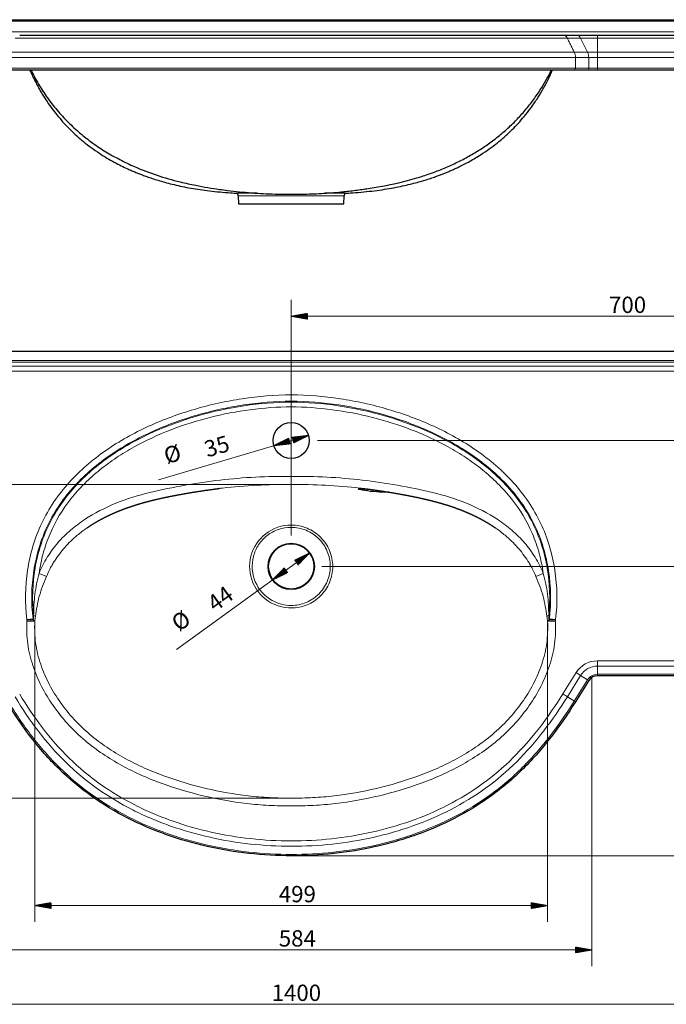
# Model space of a CAD drawing. Units: millimetres. Extents: x 148 to 2218, y 376 to 1405.
# Drawn here: x 585 to 1213, y 392 to 1349 of the extents above; entities that cross this region are included whole.
import ezdxf

# ---------------------------------------------------------------- set-up
doc = ezdxf.new("R2010")
doc.units = ezdxf.units.MM
doc.layers.add('1', color=7, linetype='Continuous', true_color=0xffffff)
doc.layers.add('256', color=7, linetype='Continuous', true_color=0xffffff)
doc.styles.add('Arial', font='Arial')

msp = doc.modelspace()

# ---------------------------------------------------------------- hatches: boundary and pattern name
at = {"layer": '256', "linetype": 'Continuous', "lineweight": 13}
h = msp.add_hatch(dxfattribs=at)
h.set_pattern_fill('ANSI31', color=9, scale=0.02, angle=-1e-12, style=0)
h.paths.add_polyline_path([(848.5, 1060.77), (864.37, 1063.57), (864.37, 1057.97)], flags=0)
h = msp.add_hatch(dxfattribs=at)
h.set_pattern_fill('ANSI31', color=9, scale=0.02, angle=-8e-13, style=0)
h.paths.add_polyline_path([(831.71, 935.11), (846.15, 942.28), (847.73, 936.91)], flags=0)
h = msp.add_hatch(dxfattribs=at)
h.set_pattern_fill('ANSI31', color=9, scale=0.02, angle=-9e-13, style=0)
h.paths.add_polyline_path([(865.28, 945.01), (850.85, 937.83), (849.26, 943.2)], flags=0)
h = msp.add_hatch(dxfattribs=at)
h.set_pattern_fill('ANSI31', color=9, scale=0.02, angle=-8e-13, style=0)
h.paths.add_polyline_path([(866.31, 830.66), (855.1, 819.08), (851.81, 823.62)], flags=0)
h = msp.add_hatch(dxfattribs=at)
h.set_pattern_fill('ANSI31', color=9, scale=0.02, angle=-8e-13, style=0)
h.paths.add_polyline_path([(830.68, 804.85), (841.9, 816.43), (845.18, 811.9)], flags=0)
h = msp.add_hatch(dxfattribs=at)
h.set_pattern_fill('ANSI31', color=9, scale=0.02, angle=-1e-12, style=0)
h.paths.add_polyline_path([(599.24, 488.2), (615.12, 490.99), (615.12, 485.4)], flags=0)
h = msp.add_hatch(dxfattribs=at)
h.set_pattern_fill('ANSI31', color=9, scale=0.02, angle=-1e-12, style=0)
h.paths.add_polyline_path([(1097.76, 488.2), (1081.88, 485.4), (1081.88, 490.99)], flags=0)
h = msp.add_hatch(dxfattribs=at)
h.set_pattern_fill('ANSI31', color=9, scale=0.02, angle=-1e-12, style=0)
h.paths.add_polyline_path([(1140.67, 445.14), (1124.8, 442.34), (1124.8, 447.94)], flags=0)

# ---------------------------------------------------------------- linework, layer by layer
at = {"layer": '1', "color": 252, "linetype": 'Continuous', "lineweight": 25}
for p, q in [((150.5, 1349.01), (1546.5, 1349.01)), ((591.45, 1334.01), (591.44, 1334.01)), ((1105.55, 1334.01), (1105.55, 1334.01)), ((1112.58, 1334.01), (1125.47, 1334.01)), ((1125.47, 1334.01), (1146.22, 1334.01)), ((1146.22, 1334.01), (1546.5, 1334.01)), ((1136.04, 1300.01), (1123.15, 1300.01)), ((1146.22, 1300.01), (1136.04, 1300.01)), ((1546.5, 1300.01), (1146.22, 1300.01)), ((797.02, 1177.75), (797.35, 1170.22)), ((899.64, 1170.22), (899.97, 1177.75)), ((797.35, 1170.22), (899.64, 1170.22)), ((1546.5, 1026.56), (150.5, 1026.56)), ((1546.5, 711.56), (1146.22, 711.56)), ((1137.74, 706.85), (1124.84, 686.2))]:
    msp.add_line(p, q, dxfattribs=at)
at = {"layer": '1', "color": 13, "linetype": 'Continuous', "lineweight": 13}
for p, q in [((1546.5, 1347.69), (150.5, 1347.69)), ((150.5, 1337.3), (1546.5, 1337.3)), ((1129.88, 1331.02), (1116.98, 1331.02)), ((1136.6, 1317.33), (1129.88, 1331.02)), ((1146.22, 1331.02), (1129.88, 1331.02)), ((1146.22, 1334.01), (1146.22, 1331.02)), ((1146.22, 1317.33), (1146.22, 1331.02)), ((1546.5, 1331.02), (1146.22, 1331.02)), ((1123.7, 1317.33), (1136.6, 1317.33)), ((1124.84, 1302.01), (1124.84, 1312.32)), ((1137.74, 1312.32), (1124.84, 1312.32)), ((1136.6, 1317.33), (1146.22, 1317.33)), ((1137.74, 1302.01), (1137.74, 1312.32)), ((1146.22, 1312.32), (1137.74, 1312.32)), ((1146.22, 1317.33), (1146.22, 1312.32)), ((1146.22, 1317.33), (1546.5, 1317.33)), ((1146.22, 1312.32), (1146.22, 1302.01)), ((1546.5, 1312.32), (1146.22, 1312.32)), ((1124.84, 1302.01), (1137.74, 1302.01)), ((1137.74, 1302.01), (1146.22, 1302.01)), ((1146.22, 1302.01), (1546.5, 1302.01)), ((1146.22, 1300.01), (1146.22, 1302.01)), ((797.02, 1177.75), (899.97, 1177.75)), ((150.5, 1017.96), (1546.5, 1017.96)), ((1546.5, 1016.08), (150.5, 1016.08)), ((150.5, 1012.3), (1546.5, 1012.3)), ((1546.5, 1007.6), (150.5, 1007.6)), ((610.59, 807.91), (603.42, 811.03)), ((1086.4, 807.91), (1093.57, 811.03)), ((591.42, 766.18), (597.51, 766.9)), ((591.47, 765.64), (598.02, 766.15)), ((598.12, 770.18), (597.99, 770.17)), ((1098.87, 770.18), (1099, 770.17)), ((1098.98, 766.15), (1105.52, 765.64)), ((1099.49, 766.9), (1105.58, 766.18)), ((591.55, 764.57), (598.1, 765.05)), ((591.55, 764.57), (599.24, 764.28)), ((1097.76, 764.28), (1105.44, 764.57)), ((1098.89, 765.05), (1105.44, 764.57)), ((1146.22, 720.82), (1146.22, 726.02)), ((1146.22, 726.02), (1546.5, 726.02)), ((1146.22, 712.9), (1146.22, 720.82)), ((1546.5, 720.82), (1146.22, 720.82)), ((1112.58, 693.86), (1125.47, 714.51)), ((1129.88, 711.76), (1116.98, 691.11)), ((1129.88, 711.76), (1125.47, 714.51)), ((1136.6, 707.57), (1129.88, 711.76)), ((1146.22, 712.9), (1146.22, 711.56)), ((1146.22, 712.9), (1546.5, 712.9)), ((1123.7, 686.92), (1136.6, 707.57)), ((1136.6, 707.57), (1137.74, 706.85))]:
    msp.add_line(p, q, dxfattribs=at)
at = {"layer": '1', "color": 252, "linetype": 'Continuous', "lineweight": 25}
for centre, radius in [((848.5, 940.06), 17.5), ((848.5, 817.76), 22.53), ((848.5, 817.76), 22)]:
    msp.add_circle(centre, radius, dxfattribs=at)
for centre, radius, start, end in [((792.03, 1177.53), 5, 2.5, 36.29577), ((904.97, 1177.53), 5, 143.70423, 177.5), ((1146.22, 701.56), 10, 90, 148.01951)]:
    msp.add_arc(centre, radius, start, end, dxfattribs=at)
at = {"layer": '1', "color": 13, "linetype": 'Continuous', "lineweight": 13}
for radius in [24.46, 19.27, 11.35]:
    msp.add_arc((1146.22, 701.56), radius, 90, 148.01951, dxfattribs=at)
for centre, major_axis, ratio, start_param, end_param in [((1125.47, 1328.01), (0, -6), 0.848228, 2.095592, 3.141593), ((1129.26, 1312.32), (0, 10), 0.848228, 4.712389, 5.237185), ((1123.15, 1302.01), (0, -2), 0.848228, 0, 1.570796), ((1136.04, 1302.01), (0, -2), 0.848228, 0, 1.570796), ((592.2, 769.6), (7.92, -1.13), 0.256858, 0.287638, 0.763049), ((1104.8, 769.6), (-7.92, -1.13), 0.256858, 5.520136, 5.995547), ((591.55, 764.57), (-7.95, 0.91), 0.258004, 3.430218, 3.774452), ((1105.44, 764.57), (-7.95, -0.91), 0.258004, 5.650326, 5.99456)]:
    msp.add_ellipse(centre, major_axis=major_axis, ratio=ratio, start_param=start_param, end_param=end_param, dxfattribs=at)
for points, knots in [([(1116.98, 1331.02), (1109.88, 1331.02), (1102.31, 1331.02), (1085.91, 1331.02), (1077.12, 1331.02), (1058.31, 1331.02), (1048.26, 1331.02), (1026.67, 1331.02), (1015.1, 1331.02), (991.39, 1331.02), (979.17, 1331.02), (954.09, 1331.02), (941.16, 1331.02), (901.99, 1331.02), (875.54, 1331.02), (835.4, 1331.02), (821.99, 1331.02), (795.58, 1331.02), (782.52, 1331.02), (756.69, 1331.02), (743.92, 1331.02), (725.01, 1331.02), (718.73, 1331.02), (706.4, 1331.02), (700.36, 1331.02), (682.56, 1331.02), (671.16, 1331.02), (649.4, 1331.02), (639.01, 1331.02), (619.79, 1331.02), (610.88, 1331.02), (594.5, 1331.02), (587.02, 1331.02), (580.1, 1331.02)], [0, 0, 0, 0, 0.0625, 0.0625, 0.125, 0.125, 0.1875, 0.1875, 0.25, 0.25, 0.3125, 0.3125, 0.375, 0.375, 0.5, 0.5, 0.5625, 0.5625, 0.625, 0.625, 0.6875, 0.6875, 0.71875, 0.71875, 0.75, 0.75, 0.8125, 0.8125, 0.875, 0.875, 0.9375, 0.9375, 1, 1, 1, 1]), ([(1124.84, 1312.32), (1117.52, 1312.32), (1109.71, 1312.32), (1092.93, 1312.32), (1083.95, 1312.32), (1069.36, 1312.33), (1064.31, 1312.32), (1053.81, 1312.33), (1048.33, 1312.33), (1031.56, 1312.31), (1019.87, 1312.32), (995.61, 1312.32), (983.03, 1312.32), (963.55, 1312.32), (956.94, 1312.33), (943.7, 1312.33), (937.05, 1312.32), (903.63, 1312.32), (876.42, 1312.32), (834.93, 1312.32), (821.15, 1312.32), (793.67, 1312.32), (780.07, 1312.32), (740.07, 1312.32), (714.26, 1312.32), (664.88, 1312.32), (642.54, 1312.34), (617.88, 1312.32), (613.09, 1312.32), (603.94, 1312.32), (599.56, 1312.32), (586.96, 1312.33), (579.25, 1312.33), (572.15, 1312.32)], [0, 0, 0, 0, 0.0625, 0.0625, 0.125, 0.125, 0.15625, 0.15625, 0.1875, 0.1875, 0.25, 0.25, 0.3125, 0.3125, 0.34375, 0.34375, 0.375, 0.375, 0.5, 0.5, 0.5625, 0.5625, 0.625, 0.625, 0.75, 0.75, 0.875, 0.875, 0.90625, 0.90625, 0.9375, 0.9375, 1, 1, 1, 1]), ([(573.31, 1317.33), (576.83, 1317.34), (580.54, 1317.33), (588.22, 1317.33), (592.23, 1317.34), (600.59, 1317.33), (604.95, 1317.33), (614.06, 1317.33), (618.82, 1317.33), (643.36, 1317.35), (665.6, 1317.33), (714.75, 1317.34), (740.43, 1317.33), (780.26, 1317.33), (793.79, 1317.33), (821.14, 1317.33), (834.86, 1317.33), (876.16, 1317.33), (903.24, 1317.33), (936.51, 1317.33), (943.13, 1317.34), (956.32, 1317.34), (962.9, 1317.33), (982.29, 1317.34), (994.81, 1317.34), (1018.98, 1317.33), (1030.62, 1317.32), (1047.32, 1317.34), (1052.77, 1317.34), (1063.25, 1317.33), (1068.28, 1317.34), (1082.84, 1317.33), (1091.81, 1317.33), (1108.59, 1317.33), (1116.4, 1317.33), (1123.7, 1317.33)], [0, 0, 0, 0, 0.03125, 0.03125, 0.0625, 0.0625, 0.09375, 0.09375, 0.125, 0.125, 0.25, 0.25, 0.375, 0.375, 0.4375, 0.4375, 0.5, 0.5, 0.625, 0.625, 0.65625, 0.65625, 0.6875, 0.6875, 0.75, 0.75, 0.8125, 0.8125, 0.84375, 0.84375, 0.875, 0.875, 0.9375, 0.9375, 1, 1, 1, 1]), ([(572.15, 1302.01), (586.38, 1302.01), (602.82, 1302.01), (632.33, 1302.01), (643.04, 1302.01), (665.41, 1302.01), (677.12, 1302.01), (701.49, 1302.01), (714.22, 1302.01), (740.26, 1302.01), (753.44, 1302.01), (780.11, 1302.01), (793.59, 1302.01), (820.83, 1302.01), (834.67, 1302.01), (876.03, 1302.01), (903.21, 1302.01), (936.66, 1302.01), (943.33, 1302.01), (956.6, 1302.01), (963.22, 1302.01), (982.7, 1302.01), (995.3, 1302.01), (1019.65, 1302.01), (1031.41, 1302.01), (1053.91, 1302.01), (1064.37, 1302.01), (1083.81, 1302.01), (1092.81, 1302.01), (1109.66, 1302.01), (1117.52, 1302.01), (1124.84, 1302.01)], [0, 0, 0, 0, 0.125, 0.125, 0.1875, 0.1875, 0.25, 0.25, 0.3125, 0.3125, 0.375, 0.375, 0.4375, 0.4375, 0.5, 0.5, 0.625, 0.625, 0.65625, 0.65625, 0.6875, 0.6875, 0.75, 0.75, 0.8125, 0.8125, 0.875, 0.875, 0.9375, 0.9375, 1, 1, 1, 1]), ([(591.42, 766.18), (589.53, 782.15), (589.8, 798.35), (593.38, 821.98), (595.11, 829.77), (599.73, 845.17), (602.58, 852.63), (609.38, 866.92), (613.31, 873.79), (622.22, 886.97), (627.23, 893.32), (643.25, 911.07), (655.3, 921.36), (674.98, 935.01), (681.81, 939.24), (695.66, 947.03), (702.72, 950.59), (724.28, 960.46), (739.13, 965.91), (762.04, 972.62), (769.8, 974.61), (785.35, 978.03), (793.15, 979.48), (816.69, 983), (832.52, 984.28), (848.5, 984.46)], [0, 0, 0, 0, 0.125, 0.125, 0.1875, 0.1875, 0.25, 0.25, 0.3125, 0.3125, 0.375, 0.375, 0.5, 0.5, 0.5625, 0.5625, 0.625, 0.625, 0.75, 0.75, 0.8125, 0.8125, 0.875, 0.875, 1, 1, 1, 1]), ([(848.5, 978.34), (832.95, 978.15), (817.55, 976.91), (794.65, 973.51), (787.06, 972.12), (771.93, 968.82), (764.38, 966.9), (742.07, 960.42), (727.6, 955.16), (706.59, 945.66), (699.7, 942.22), (686.19, 934.72), (679.54, 930.64), (660.29, 917.48), (648.49, 907.55), (632.79, 890.41), (627.87, 884.27), (619.1, 871.5), (615.22, 864.84), (608.54, 850.97), (605.73, 843.74), (601.18, 828.76), (599.48, 821.18), (595.94, 798.2), (595.67, 782.44), (597.51, 766.9)], [0, 0, 0, 0, 0.125, 0.125, 0.1875, 0.1875, 0.25, 0.25, 0.375, 0.375, 0.4375, 0.4375, 0.5, 0.5, 0.625, 0.625, 0.6875, 0.6875, 0.75, 0.75, 0.8125, 0.8125, 0.875, 0.875, 1, 1, 1, 1]), ([(597.99, 770.17), (596.47, 785.55), (597, 801.1), (600.87, 823.7), (602.66, 831.13), (607.38, 845.78), (610.3, 852.95), (617.15, 866.56), (621.08, 873.06), (629.89, 885.51), (634.82, 891.5), (650.56, 908.28), (662.3, 917.95), (681.31, 930.76), (687.92, 934.76), (701.33, 942.11), (708.16, 945.48), (728.95, 954.78), (743.22, 959.92), (772.48, 968.35), (787.52, 971.62), (817.86, 976.1), (833.16, 977.32), (848.5, 977.5)], [0, 0, 0, 0, 0.125, 0.125, 0.1875, 0.1875, 0.25, 0.25, 0.3125, 0.3125, 0.375, 0.375, 0.5, 0.5, 0.5625, 0.5625, 0.625, 0.625, 0.75, 0.75, 0.875, 0.875, 1, 1, 1, 1]), ([(848.5, 984.46), (864.48, 984.28), (880.31, 983), (903.84, 979.48), (911.65, 978.03), (927.19, 974.61), (934.95, 972.62), (957.86, 965.91), (972.72, 960.46), (994.27, 950.59), (1001.34, 947.03), (1015.19, 939.24), (1022.01, 935.01), (1041.69, 921.36), (1053.75, 911.07), (1069.76, 893.32), (1074.77, 886.97), (1083.68, 873.79), (1087.62, 866.92), (1094.41, 852.63), (1097.27, 845.17), (1101.89, 829.77), (1103.61, 821.98), (1107.2, 798.35), (1107.46, 782.15), (1105.58, 766.18)], [0, 0, 0, 0, 0.125, 0.125, 0.1875, 0.1875, 0.25, 0.25, 0.375, 0.375, 0.4375, 0.4375, 0.5, 0.5, 0.625, 0.625, 0.6875, 0.6875, 0.75, 0.75, 0.8125, 0.8125, 0.875, 0.875, 1, 1, 1, 1]), ([(1099.49, 766.9), (1101.32, 782.43), (1101.05, 798.17), (1097.53, 821.14), (1095.83, 828.71), (1091.29, 843.68), (1088.49, 850.9), (1081.81, 864.77), (1077.94, 871.42), (1069.19, 884.19), (1064.28, 890.33), (1048.6, 907.46), (1036.81, 917.39), (1017.59, 930.56), (1010.95, 934.64), (997.45, 942.14), (990.57, 945.58), (969.58, 955.09), (955.13, 960.35), (925.42, 969), (910.21, 972.34), (879.53, 976.91), (864.03, 978.15), (848.5, 978.34)], [0, 0, 0, 0, 0.125, 0.125, 0.1875, 0.1875, 0.25, 0.25, 0.3125, 0.3125, 0.375, 0.375, 0.5, 0.5, 0.5625, 0.5625, 0.625, 0.625, 0.75, 0.75, 0.875, 0.875, 1, 1, 1, 1]), ([(1099, 770.17), (1100.53, 785.55), (1099.99, 801.1), (1096.13, 823.7), (1094.33, 831.13), (1089.61, 845.78), (1086.69, 852.95), (1079.85, 866.56), (1075.92, 873.06), (1067.1, 885.51), (1062.18, 891.5), (1046.44, 908.28), (1034.7, 917.95), (1015.69, 930.76), (1009.08, 934.76), (995.66, 942.11), (988.84, 945.48), (968.04, 954.78), (953.77, 959.92), (924.52, 968.35), (909.47, 971.62), (879.14, 976.1), (863.84, 977.32), (848.5, 977.5)], [0, 0, 0, 0, 0.125, 0.125, 0.1875, 0.1875, 0.25, 0.25, 0.3125, 0.3125, 0.375, 0.375, 0.5, 0.5, 0.5625, 0.5625, 0.625, 0.625, 0.75, 0.75, 0.875, 0.875, 1, 1, 1, 1]), ([(848.5, 972.9), (835.15, 972.74), (821.9, 971.79), (795.56, 968.33), (782.42, 965.81), (756.66, 959.27), (744.06, 955.28), (719.45, 945.78), (707.43, 940.28), (689.96, 930.6), (684.21, 927.13), (673.14, 919.76), (667.78, 915.85), (657.47, 907.55), (652.52, 903.15), (643.09, 893.78), (638.58, 888.78), (626.13, 873.09), (619.27, 861.79), (611.43, 843.38), (609.23, 836.99), (605.71, 824.13), (604.37, 817.62), (603.42, 811.03)], [0, 0, 0, 0, 0.125, 0.125, 0.25, 0.25, 0.375, 0.375, 0.5, 0.5, 0.5625, 0.5625, 0.625, 0.625, 0.6875, 0.6875, 0.75, 0.75, 0.875, 0.875, 0.9375, 0.9375, 1, 1, 1, 1]), ([(848.5, 972.9), (861.84, 972.74), (875.1, 971.79), (901.43, 968.33), (914.57, 965.81), (940.33, 959.27), (952.93, 955.28), (977.55, 945.78), (989.56, 940.28), (1007.04, 930.6), (1012.78, 927.13), (1023.86, 919.76), (1029.22, 915.85), (1039.52, 907.55), (1044.47, 903.15), (1053.9, 893.78), (1058.42, 888.78), (1070.87, 873.09), (1077.73, 861.79), (1085.57, 843.38), (1087.77, 836.99), (1091.29, 824.13), (1092.63, 817.62), (1093.57, 811.03)], [0, 0, 0, 0, 0.125, 0.125, 0.25, 0.25, 0.375, 0.375, 0.5, 0.5, 0.5625, 0.5625, 0.625, 0.625, 0.6875, 0.6875, 0.75, 0.75, 0.875, 0.875, 0.9375, 0.9375, 1, 1, 1, 1]), ([(603.42, 811.03), (605.76, 816.41), (608.24, 821.78), (614.49, 831.49), (617.82, 836.19), (625.35, 844.93), (629.52, 849.06), (638.29, 856.66), (642.89, 860.1), (657.19, 869.59), (667.41, 874.77), (688.87, 883.43), (699.96, 886.83), (722.36, 892.41), (733.72, 894.63), (756.51, 898.57), (767.93, 900.28), (790.84, 902.94), (802.33, 903.92), (825.36, 905.19), (836.92, 905.34), (848.5, 905.26)], [0, 0, 0, 0, 0.0625, 0.0625, 0.125, 0.125, 0.1875, 0.1875, 0.25, 0.25, 0.375, 0.375, 0.5, 0.5, 0.625, 0.625, 0.75, 0.75, 0.875, 0.875, 1, 1, 1, 1]), ([(1093.57, 811.03), (1091.23, 816.41), (1088.75, 821.78), (1082.5, 831.49), (1079.18, 836.19), (1071.64, 844.93), (1067.47, 849.06), (1058.7, 856.66), (1054.11, 860.1), (1039.8, 869.59), (1029.59, 874.77), (1008.13, 883.43), (997.04, 886.83), (974.64, 892.41), (963.28, 894.63), (940.48, 898.57), (929.06, 900.28), (906.15, 902.94), (894.67, 903.92), (871.64, 905.19), (860.08, 905.34), (848.5, 905.26)], [0, 0, 0, 0, 0.0625, 0.0625, 0.125, 0.125, 0.1875, 0.1875, 0.25, 0.25, 0.375, 0.375, 0.5, 0.5, 0.625, 0.625, 0.75, 0.75, 0.875, 0.875, 1, 1, 1, 1]), ([(848.5, 897.3), (837.3, 897.37), (826.13, 897.22), (803.87, 896.01), (792.76, 895.08), (780.59, 893.7), (779.48, 893.57), (778.39, 893.44)], [0, 0, 0, 0, 0.476332, 0.476332, 0.952665, 0.952665, 1, 1, 1, 1]), ([(848.5, 897.3), (859.69, 897.37), (870.86, 897.22), (893.13, 896.01), (904.24, 895.08), (916.41, 893.7), (917.51, 893.57), (918.61, 893.44)], [0, 0, 0, 0, 0.476361, 0.476361, 0.952721, 0.952721, 1, 1, 1, 1]), ([(649.78, 855.04), (646.6, 852.84), (643.51, 850.49), (636.23, 844.4), (632.13, 840.46), (624.71, 832.11), (621.44, 827.61), (617.62, 821.77), (616.86, 820.59), (615.47, 818.16), (614.82, 816.9), (612.93, 813.09), (611.74, 810.51), (610.59, 807.91)], [0, 0, 0, 0, 0.18875, 0.18875, 0.459167, 0.459167, 0.729583, 0.729583, 0.797188, 0.797188, 0.864792, 0.864792, 1, 1, 1, 1]), ([(828.77, 782.5), (821, 786.85), (814.86, 793.66), (807.84, 809.99), (807.17, 819.3), (811.65, 836.37), (816.75, 844.04), (830.79, 854.92), (839.6, 857.96), (848.5, 857.97)], [0, 0, 0, 0, 0.25, 0.25, 0.5, 0.5, 0.75, 0.75, 1, 1, 1, 1]), ([(848.5, 855.71), (844.32, 855.71), (840.15, 855.04), (832.26, 852.35), (828.53, 850.33), (821.92, 845.22), (819.09, 842.17), (814.53, 835.22), (812.84, 831.39), (809.71, 819.33), (810.35, 810.58), (816.91, 795.19), (822.67, 788.76), (829.98, 784.67)], [0, 0, 0, 0, 0.125, 0.125, 0.25, 0.25, 0.375, 0.375, 0.5, 0.5, 0.75, 0.75, 1, 1, 1, 1]), ([(848.5, 857.97), (853.81, 857.96), (859.07, 856.89), (868.89, 852.82), (873.34, 849.82), (878.91, 844.25), (880.61, 842.18), (883.54, 837.82), (884.79, 835.52), (887.85, 828.22), (888.89, 823), (888.9, 812.38), (887.85, 807.09), (883.75, 797.29), (880.74, 792.84), (873.29, 785.42), (868.84, 782.45), (859.03, 778.39), (853.81, 777.35), (848.5, 777.35)], [0, 0, 0, 0, 0.125, 0.125, 0.25, 0.25, 0.3125, 0.3125, 0.375, 0.375, 0.5, 0.5, 0.625, 0.625, 0.75, 0.75, 0.875, 0.875, 1, 1, 1, 1]), ([(848.5, 779.84), (853.49, 779.84), (858.41, 780.82), (867.63, 784.64), (871.81, 787.44), (878.8, 794.44), (881.62, 798.64), (885.43, 807.87), (886.43, 812.85), (886.42, 822.84), (885.43, 827.75), (882.6, 834.63), (881.44, 836.8), (878.71, 840.92), (877.11, 842.87), (871.87, 848.1), (867.68, 850.91), (858.45, 854.75), (853.5, 855.71), (848.5, 855.71)], [0, 0, 0, 0, 0.125, 0.125, 0.25, 0.25, 0.375, 0.375, 0.5, 0.5, 0.625, 0.625, 0.6875, 0.6875, 0.75, 0.75, 0.875, 0.875, 1, 1, 1, 1]), ([(1047.22, 855.04), (1050.4, 852.84), (1053.49, 850.49), (1060.77, 844.4), (1064.87, 840.46), (1072.29, 832.11), (1075.56, 827.61), (1079.38, 821.77), (1080.13, 820.59), (1081.53, 818.16), (1082.17, 816.9), (1084.06, 813.09), (1085.26, 810.51), (1086.4, 807.91)], [0, 0, 0, 0, 0.18875, 0.18875, 0.459167, 0.459167, 0.729583, 0.729583, 0.797188, 0.797188, 0.864792, 0.864792, 1, 1, 1, 1]), ([(598.12, 770.18), (598.19, 777.04), (598.51, 783.92), (600.23, 797.6), (601.65, 804.35), (603.42, 811.03)], [0, 0, 0, 0, 0.5, 0.5, 1, 1, 1, 1]), ([(610.59, 807.91), (607.85, 801.67), (605.37, 795.33), (602.75, 785.53), (602.05, 782.24), (600.85, 775.65), (600.35, 772.35), (599.88, 769.09)], [0, 0, 0, 0, 0.5, 0.5, 0.75, 0.75, 1, 1, 1, 1]), ([(1086.4, 807.91), (1089.15, 801.67), (1091.62, 795.33), (1094.24, 785.53), (1094.95, 782.24), (1096.14, 775.65), (1096.64, 772.35), (1097.12, 769.09)], [0, 0, 0, 0, 0.5, 0.5, 0.75, 0.75, 1, 1, 1, 1]), ([(1098.87, 770.18), (1098.81, 777.04), (1098.49, 783.92), (1096.76, 797.6), (1095.34, 804.35), (1093.57, 811.03)], [0, 0, 0, 0, 0.5, 0.5, 1, 1, 1, 1]), ([(848.5, 585.04), (841.22, 585), (833.97, 585.14), (819.54, 585.92), (812.35, 586.52), (790.89, 588.99), (776.72, 591.58), (748.6, 598.27), (734.63, 602.53), (714.2, 610.06), (707.48, 612.79), (694.25, 618.83), (687.74, 622.13), (668.83, 632.74), (656.99, 640.85), (640.7, 655), (635.51, 660.04), (625.71, 670.89), (621.17, 676.61), (612.89, 688.51), (609.13, 694.7), (602.53, 707.67), (599.68, 714.49), (595.08, 728.29), (593.38, 735.33), (591.49, 749.79), (591.28, 757.2), (591.55, 764.57)], [0, 0, 0, 0, 0.0625, 0.0625, 0.125, 0.125, 0.25, 0.25, 0.375, 0.375, 0.4375, 0.4375, 0.5, 0.5, 0.625, 0.625, 0.6875, 0.6875, 0.75, 0.75, 0.8125, 0.8125, 0.875, 0.875, 0.9375, 0.9375, 1, 1, 1, 1]), ([(599.24, 764.28), (598.95, 757.17), (599.13, 750.01), (601, 736.07), (602.7, 729.28), (607.25, 715.99), (610.05, 709.43), (616.55, 697), (620.24, 691.06), (628.36, 679.67), (632.83, 674.18), (642.4, 663.85), (647.47, 659.06), (663.34, 645.62), (674.87, 637.93), (693.23, 627.85), (699.54, 624.72), (712.34, 619), (718.85, 616.41), (738.6, 609.25), (752.09, 605.2), (779.24, 598.83), (792.91, 596.37), (813.62, 594.02), (820.55, 593.44), (834.48, 592.69), (841.48, 592.57), (848.5, 592.6)], [0, 0, 0, 0, 0.0625, 0.0625, 0.125, 0.125, 0.1875, 0.1875, 0.25, 0.25, 0.3125, 0.3125, 0.375, 0.375, 0.5, 0.5, 0.5625, 0.5625, 0.625, 0.625, 0.75, 0.75, 0.875, 0.875, 0.9375, 0.9375, 1, 1, 1, 1]), ([(1105.44, 764.57), (1105.71, 757.2), (1105.51, 749.79), (1103.62, 735.33), (1101.92, 728.29), (1097.31, 714.49), (1094.47, 707.67), (1087.87, 694.7), (1084.11, 688.51), (1075.83, 676.61), (1071.29, 670.89), (1061.48, 660.04), (1056.29, 655), (1040.01, 640.85), (1028.16, 632.74), (1009.26, 622.13), (1002.75, 618.83), (989.52, 612.79), (982.8, 610.06), (962.37, 602.53), (948.4, 598.27), (920.27, 591.58), (906.1, 588.99), (884.64, 586.52), (877.46, 585.92), (863.03, 585.14), (855.78, 585), (848.5, 585.04)], [0, 0, 0, 0, 0.0625, 0.0625, 0.125, 0.125, 0.1875, 0.1875, 0.25, 0.25, 0.3125, 0.3125, 0.375, 0.375, 0.5, 0.5, 0.5625, 0.5625, 0.625, 0.625, 0.75, 0.75, 0.875, 0.875, 0.9375, 0.9375, 1, 1, 1, 1]), ([(848.5, 592.6), (855.52, 592.57), (862.52, 592.69), (876.44, 593.44), (883.37, 594.02), (904.08, 596.37), (917.76, 598.83), (944.9, 605.2), (958.4, 609.25), (978.15, 616.41), (984.65, 619), (997.45, 624.72), (1003.77, 627.85), (1022.13, 637.93), (1033.66, 645.62), (1049.53, 659.06), (1054.59, 663.85), (1064.17, 674.18), (1068.63, 679.67), (1076.76, 691.06), (1080.45, 697), (1086.95, 709.43), (1089.75, 715.99), (1094.3, 729.28), (1096, 736.07), (1097.86, 750.01), (1098.04, 757.17), (1097.76, 764.28)], [0, 0, 0, 0, 0.0625, 0.0625, 0.125, 0.125, 0.25, 0.25, 0.375, 0.375, 0.4375, 0.4375, 0.5, 0.5, 0.625, 0.625, 0.6875, 0.6875, 0.75, 0.75, 0.8125, 0.8125, 0.875, 0.875, 0.9375, 0.9375, 1, 1, 1, 1]), ([(1116.98, 691.11), (1109.88, 679.73), (1102.31, 668.68), (1085.91, 647.45), (1077.12, 637.37), (1058.31, 618.67), (1048.26, 610.05), (1026.67, 594.45), (1015.1, 587.41), (991.39, 575.21), (979.17, 569.98), (954.09, 561.07), (941.16, 557.37), (901.99, 548.6), (875.54, 545.8), (835.4, 545.83), (821.99, 546.57), (795.58, 549.46), (782.52, 551.62), (756.69, 557.39), (743.92, 561.02), (725.01, 567.67), (718.73, 570.11), (706.4, 575.36), (700.36, 578.17), (682.56, 587.21), (671.16, 594.01), (649.4, 609.38), (639.01, 618.03), (619.79, 636.8), (610.88, 646.95), (594.5, 668.26), (587.02, 679.41), (580.1, 690.97)], [0, 0, 0, 0, 0.0625, 0.0625, 0.125, 0.125, 0.1875, 0.1875, 0.25, 0.25, 0.3125, 0.3125, 0.375, 0.375, 0.5, 0.5, 0.5625, 0.5625, 0.625, 0.625, 0.6875, 0.6875, 0.71875, 0.71875, 0.75, 0.75, 0.8125, 0.8125, 0.875, 0.875, 0.9375, 0.9375, 1, 1, 1, 1]), ([(584.56, 693.63), (598.14, 670.95), (613.85, 649.94), (642.02, 622.31), (652.26, 613.74), (673.66, 598.59), (684.87, 591.87), (702.38, 582.96), (708.34, 580.18), (720.47, 575.01), (726.65, 572.61), (745.26, 566.04), (757.83, 562.47), (783.26, 556.77), (796.11, 554.64), (822.11, 551.77), (835.31, 551.04), (874.83, 550.97), (900.87, 553.71), (939.44, 562.29), (952.18, 565.92), (976.88, 574.66), (988.92, 579.8), (1012.27, 591.78), (1023.67, 598.7), (1044.94, 614.05), (1054.84, 622.53), (1073.35, 640.94), (1081.99, 650.87), (1098.13, 671.77), (1105.58, 682.66), (1112.58, 693.86)], [0, 0, 0, 0, 0.125, 0.125, 0.1875, 0.1875, 0.25, 0.25, 0.28125, 0.28125, 0.3125, 0.3125, 0.375, 0.375, 0.4375, 0.4375, 0.5, 0.5, 0.625, 0.625, 0.6875, 0.6875, 0.75, 0.75, 0.8125, 0.8125, 0.875, 0.875, 0.9375, 0.9375, 1, 1, 1, 1]), ([(573.31, 686.9), (576.83, 681.01), (580.54, 675.17), (588.22, 663.79), (592.23, 658.22), (600.59, 647.34), (604.95, 642.03), (614.06, 631.71), (618.82, 626.68), (643.36, 602.7), (665.6, 587.01), (714.75, 561.91), (740.43, 552.99), (780.26, 543.97), (793.79, 541.71), (821.14, 538.68), (834.86, 537.92), (876.16, 537.87), (903.24, 540.77), (936.51, 548.21), (943.13, 549.9), (956.32, 553.68), (962.9, 555.79), (982.29, 562.69), (994.81, 568.07), (1018.98, 580.5), (1030.62, 587.55), (1047.32, 599.59), (1052.77, 603.86), (1063.25, 612.78), (1068.28, 617.43), (1082.84, 631.86), (1091.81, 642.16), (1108.59, 663.83), (1116.4, 675.23), (1123.7, 686.92)], [0, 0, 0, 0, 0.03125, 0.03125, 0.0625, 0.0625, 0.09375, 0.09375, 0.125, 0.125, 0.25, 0.25, 0.375, 0.375, 0.4375, 0.4375, 0.5, 0.5, 0.625, 0.625, 0.65625, 0.65625, 0.6875, 0.6875, 0.75, 0.75, 0.8125, 0.8125, 0.84375, 0.84375, 0.875, 0.875, 0.9375, 0.9375, 1, 1, 1, 1])]:
    msp.add_open_spline(points, degree=3, knots=knots, dxfattribs=at)
at = {"layer": '1', "color": 252, "linetype": 'Continuous', "lineweight": 25}
for points, knots in [([(584.56, 1334.01), (598.14, 1334.01), (613.85, 1334.01), (642.02, 1334.01), (652.26, 1334.01), (673.66, 1334.01), (684.87, 1334.01), (702.38, 1334.01), (708.34, 1334.01), (720.47, 1334.01), (726.65, 1334.01), (745.26, 1334.01), (757.83, 1334.01), (783.26, 1334.01), (796.11, 1334.01), (822.11, 1334.01), (835.31, 1334.01), (874.83, 1334.01), (900.87, 1334.01), (939.44, 1334.01), (952.18, 1334.01), (976.88, 1334.01), (988.92, 1334.01), (1012.27, 1334.01), (1023.67, 1334.01), (1044.94, 1334.01), (1054.84, 1334.01), (1073.35, 1334.01), (1081.99, 1334.01), (1098.13, 1334.01), (1105.58, 1334.01), (1112.58, 1334.01)], [0, 0, 0, 0, 0.125, 0.125, 0.1875, 0.1875, 0.25, 0.25, 0.28125, 0.28125, 0.3125, 0.3125, 0.375, 0.375, 0.4375, 0.4375, 0.5, 0.5, 0.625, 0.625, 0.6875, 0.6875, 0.75, 0.75, 0.8125, 0.8125, 0.875, 0.875, 0.9375, 0.9375, 1, 1, 1, 1]), ([(1123.15, 1300.01), (1115.86, 1300.01), (1108.07, 1300.01), (1091.32, 1300.01), (1082.38, 1300.01), (1063.07, 1300.01), (1052.67, 1300.01), (1030.3, 1300.01), (1018.62, 1300.01), (994.42, 1300.01), (981.9, 1300.01), (962.53, 1300.01), (955.95, 1300.01), (942.76, 1300.01), (936.14, 1300.01), (902.89, 1300.01), (875.88, 1300.01), (834.77, 1300.01), (821.02, 1300.01), (793.95, 1300.01), (780.55, 1300.01), (754.05, 1300.01), (740.95, 1300.01), (715.07, 1300.01), (702.42, 1300.01), (678.19, 1300.01), (666.55, 1300.01), (644.32, 1300.01), (633.67, 1300.01), (604.34, 1300.01), (588.01, 1300.01), (573.87, 1300.01)], [0, 0, 0, 0, 0.0625, 0.0625, 0.125, 0.125, 0.1875, 0.1875, 0.25, 0.25, 0.3125, 0.3125, 0.34375, 0.34375, 0.375, 0.375, 0.5, 0.5, 0.5625, 0.5625, 0.625, 0.625, 0.6875, 0.6875, 0.75, 0.75, 0.8125, 0.8125, 0.875, 0.875, 1, 1, 1, 1]), ([(594.49, 1300.01), (595, 1298.82), (596.22, 1296.06), (598.2, 1291.89), (600.42, 1287.48), (602.72, 1283.18), (605.19, 1278.87), (608.34, 1273.66), (612.27, 1267.68), (617.02, 1261.12), (622.18, 1254.63), (627.69, 1248.32), (633.61, 1242.18), (639.84, 1236.28), (646.6, 1230.47), (654.05, 1224.7), (661.71, 1219.37), (669.28, 1214.63), (676.39, 1210.59), (683.21, 1207.05), (688.95, 1204.32), (693.65, 1202.23), (697.38, 1200.66), (701.09, 1199.17), (705.05, 1197.66), (709.59, 1196.02), (714.85, 1194.25), (720.84, 1192.39), (727.49, 1190.52), (734.79, 1188.67), (742.75, 1186.89), (751.18, 1185.26), (760.05, 1183.81), (769.32, 1182.56), (779.16, 1181.52), (788.44, 1180.79), (794.44, 1180.5), (796.97, 1180.4)], [0, 0, 0, 0, 0.015682, 0.036505, 0.055785, 0.075347, 0.095373, 0.115862, 0.148959, 0.18186, 0.213852, 0.249071, 0.283076, 0.316797, 0.352441, 0.390063, 0.42967, 0.464036, 0.496809, 0.527566, 0.556326, 0.573388, 0.589669, 0.605203, 0.621897, 0.640884, 0.663515, 0.688699, 0.716419, 0.746655, 0.779382, 0.814586, 0.850032, 0.887649, 0.927414, 0.969324, 1, 1, 1, 1]), ([(595.51, 1300.01), (597.44, 1296.13), (602.11, 1287.1), (610.74, 1274.1), (615.49, 1267.77), (621.05, 1260.85), (626.49, 1254.77), (631.01, 1250.02), (638.07, 1243.28), (642.73, 1239.21), (648.92, 1234.13), (655.41, 1229.25), (662.26, 1224.54), (670.65, 1219.22), (679.01, 1214.48), (689.24, 1209.37), (701.74, 1203.72), (717.2, 1197.84), (738.14, 1191.77), (759.08, 1187.24), (773.81, 1184.81), (791.6, 1182.47), (810.1, 1180.61), (827.69, 1179.7), (844.98, 1179.27), (860.97, 1179.38), (880.35, 1180.23), (897.63, 1181.64), (912.6, 1183.39), (930.76, 1185.92), (952.07, 1189.99), (973.64, 1195.99), (985.73, 1200.19), (993.25, 1203.06), (1001.62, 1206.54), (1009.63, 1210.25), (1016.67, 1213.87), (1023.27, 1217.49), (1028.16, 1220.4), (1034.96, 1224.65), (1044.64, 1231.35), (1053.42, 1238.46), (1058.63, 1243.04), (1064.01, 1248.08), (1068.93, 1253.1), (1072.31, 1256.74), (1077.32, 1262.53), (1081.48, 1267.76), (1084.68, 1272.03), (1088.5, 1277.48), (1094.84, 1287.26), (1099.27, 1295.44), (1101.49, 1300.01)], [0, 0, 0, 0, 0.024977, 0.047421, 0.060968, 0.072355, 0.084076, 0.096787, 0.107808, 0.121147, 0.133303, 0.144453, 0.155789, 0.168489, 0.194958, 0.207269, 0.219612, 0.260973, 0.300541, 0.327416, 0.370971, 0.385595, 0.42871, 0.472222, 0.48629, 0.523591, 0.55916, 0.594712, 0.61901, 0.643181, 0.699874, 0.732501, 0.754951, 0.766637, 0.77756, 0.799083, 0.809742, 0.819596, 0.830754, 0.841552, 0.860393, 0.880187, 0.89142, 0.900733, 0.910279, 0.921218, 0.930173, 0.9398, 0.951005, 0.960885, 0.970034, 1, 1, 1, 1]), ([(900.01, 1180.4), (902.77, 1180.51), (909.18, 1180.83), (919.04, 1181.63), (929.38, 1182.76), (939.09, 1184.13), (948.16, 1185.69), (956.44, 1187.36), (963.96, 1189.1), (970.72, 1190.85), (976.9, 1192.62), (982.49, 1194.36), (987.38, 1196.01), (991.6, 1197.53), (995.22, 1198.9), (998.61, 1200.25), (1001.96, 1201.64), (1005.43, 1203.15), (1009.02, 1204.79), (1013.23, 1206.8), (1018.07, 1209.26), (1023.57, 1212.25), (1029.21, 1215.56), (1035.78, 1219.72), (1042.94, 1224.7), (1050.39, 1230.47), (1057.16, 1236.28), (1063.39, 1242.18), (1069.3, 1248.32), (1075.3, 1255.19), (1081.35, 1262.89), (1087.21, 1271.32), (1091.84, 1278.85), (1095.36, 1285.16), (1098.03, 1290.31), (1100.41, 1295.24), (1101.87, 1298.53), (1102.5, 1300.02)], [0, 0, 0, 0, 0.03331, 0.077552, 0.119382, 0.15879, 0.195752, 0.230248, 0.260503, 0.288538, 0.314333, 0.337871, 0.35914, 0.376495, 0.391955, 0.406048, 0.420623, 0.435843, 0.45171, 0.468225, 0.491997, 0.51701, 0.54327, 0.570351, 0.609957, 0.647578, 0.68322, 0.716941, 0.750944, 0.786162, 0.827038, 0.869227, 0.9104, 0.933796, 0.956549, 0.980454, 1, 1, 1, 1]), ([(815.39, 1180.44), (814.15, 1180.44), (812.96, 1180.43), (809.4, 1180.42), (807.2, 1180.4), (803.4, 1180.38), (801.77, 1180.37), (798.82, 1180.34), (797.65, 1180.34), (796.93, 1180.38)], [0, 0, 0, 0, 0.129205, 0.129205, 0.400766, 0.400766, 0.672327, 0.672327, 1, 1, 1, 1]), ([(900.06, 1180.38), (899.33, 1180.34), (898.15, 1180.34), (895.21, 1180.37), (893.56, 1180.38), (889.72, 1180.4), (887.56, 1180.42), (883.92, 1180.43), (882.61, 1180.44), (881.24, 1180.44)], [0, 0, 0, 0, 0.324851, 0.324851, 0.593344, 0.593344, 0.861837, 0.861837, 1, 1, 1, 1]), ([(649.71, 854.99), (649.74, 855.01), (649.91, 855.13), (650.23, 855.35), (650.66, 855.64), (651.09, 855.94), (651.53, 856.23), (651.96, 856.52), (652.4, 856.81), (652.84, 857.1), (653.29, 857.39), (653.73, 857.68), (654.18, 857.96), (654.63, 858.25), (655.08, 858.54), (655.54, 858.82), (656, 859.1), (656.46, 859.39), (656.92, 859.67), (657.38, 859.95), (657.85, 860.23), (658.32, 860.51), (658.79, 860.79), (659.27, 861.06), (659.74, 861.34), (660.22, 861.61), (660.7, 861.89), (661.19, 862.16), (661.67, 862.43), (662.16, 862.7), (662.65, 862.97), (663.14, 863.24), (663.63, 863.51), (664.13, 863.77), (664.62, 864.04), (665.12, 864.3), (665.63, 864.56), (666.13, 864.83), (666.64, 865.09), (667.15, 865.35), (667.66, 865.61), (668.17, 865.86), (668.69, 866.12), (669.21, 866.38), (669.73, 866.63), (670.25, 866.88), (670.78, 867.14), (671.31, 867.39), (671.84, 867.64), (672.37, 867.89), (672.91, 868.14), (673.45, 868.38), (673.99, 868.63), (674.53, 868.87), (675.08, 869.12), (675.63, 869.36), (676.18, 869.6), (676.74, 869.85), (677.3, 870.09), (677.86, 870.33), (678.42, 870.56), (678.98, 870.8), (679.55, 871.04), (680.12, 871.27), (680.7, 871.51), (681.27, 871.74), (681.86, 871.97), (682.44, 872.2), (683.03, 872.43), (683.62, 872.66), (684.21, 872.89), (684.81, 873.12), (685.41, 873.35), (686.01, 873.57), (686.61, 873.8), (687.22, 874.02), (687.84, 874.25), (688.45, 874.47), (689.07, 874.69), (689.69, 874.91), (690.32, 875.13), (690.95, 875.35), (691.58, 875.57), (692.21, 875.78), (692.85, 876), (693.49, 876.21), (694.14, 876.43), (694.78, 876.64), (695.43, 876.85), (696.09, 877.06), (696.75, 877.27), (697.41, 877.48), (698.07, 877.68), (698.74, 877.89), (699.41, 878.1), (700.09, 878.3), (700.77, 878.5), (701.45, 878.71), (702.13, 878.91), (702.82, 879.11), (703.52, 879.31), (704.22, 879.51), (704.92, 879.7), (705.63, 879.9), (706.35, 880.1), (707.07, 880.29), (707.79, 880.49), (708.52, 880.69), (709.26, 880.88), (710, 881.07), (710.75, 881.27), (711.51, 881.46), (712.27, 881.66), (713.04, 881.85), (713.81, 882.04), (714.6, 882.23), (715.39, 882.42), (716.18, 882.62), (716.99, 882.81), (717.8, 883), (718.62, 883.19), (719.45, 883.38), (720.29, 883.57), (721.14, 883.76), (721.99, 883.95), (722.86, 884.15), (723.74, 884.34), (724.63, 884.53), (725.53, 884.72), (726.44, 884.91), (727.36, 885.11), (728.28, 885.3), (729.21, 885.49), (730.16, 885.68), (731.11, 885.87), (732.07, 886.06), (733.05, 886.26), (734.02, 886.45), (735, 886.63), (735.99, 886.82), (737, 887.01), (738.02, 887.2), (739.07, 887.4), (740.13, 887.59), (741.22, 887.79), (742.34, 887.99), (743.48, 888.19), (744.66, 888.4), (745.87, 888.61), (747.1, 888.82), (748.33, 889.03), (749.56, 889.24), (750.77, 889.44), (751.97, 889.64), (753.17, 889.84), (754.35, 890.03), (755.52, 890.22), (756.69, 890.41), (757.84, 890.59), (758.98, 890.77), (760.12, 890.94), (761.25, 891.11), (762.37, 891.28), (763.48, 891.44), (764.59, 891.61), (765.68, 891.76), (766.77, 891.92), (767.86, 892.07), (768.93, 892.22), (769.99, 892.36), (771.04, 892.51), (772.09, 892.65), (773.13, 892.78), (774.17, 892.92), (775.21, 893.05), (776.25, 893.18), (777.18, 893.29), (777.76, 893.36), (778, 893.39)], [0, 0, 0, 0, 0.000801, 0.004645, 0.008498, 0.012362, 0.016235, 0.020118, 0.024012, 0.027916, 0.03183, 0.035756, 0.039693, 0.043641, 0.0476, 0.051572, 0.055556, 0.059551, 0.06356, 0.067581, 0.071614, 0.075657, 0.079709, 0.08377, 0.08784, 0.09192, 0.096009, 0.100108, 0.104217, 0.108336, 0.112466, 0.116605, 0.120756, 0.124917, 0.129089, 0.133272, 0.137467, 0.141673, 0.145891, 0.15012, 0.154362, 0.158616, 0.162882, 0.167161, 0.171452, 0.175757, 0.180074, 0.184405, 0.18875, 0.193108, 0.19748, 0.201866, 0.206267, 0.210682, 0.215111, 0.219556, 0.224016, 0.228491, 0.232982, 0.237488, 0.242009, 0.246542, 0.251093, 0.255663, 0.260251, 0.264859, 0.269485, 0.274132, 0.278798, 0.283483, 0.288183, 0.292906, 0.297651, 0.302416, 0.3072, 0.312003, 0.316824, 0.321661, 0.326517, 0.331403, 0.336306, 0.341229, 0.34617, 0.35113, 0.356111, 0.361111, 0.366131, 0.371173, 0.376236, 0.381321, 0.386428, 0.391558, 0.396711, 0.401888, 0.407089, 0.412306, 0.41753, 0.422784, 0.428068, 0.433384, 0.438732, 0.444113, 0.449528, 0.454979, 0.460465, 0.465987, 0.471548, 0.477148, 0.482788, 0.488469, 0.494193, 0.49996, 0.505773, 0.511632, 0.517539, 0.523497, 0.529505, 0.535567, 0.541684, 0.547858, 0.554091, 0.560386, 0.566744, 0.573169, 0.579664, 0.586239, 0.592924, 0.599665, 0.606463, 0.613321, 0.62024, 0.627223, 0.634272, 0.64139, 0.648579, 0.655842, 0.663181, 0.670596, 0.677941, 0.68537, 0.692932, 0.700634, 0.708487, 0.7165, 0.724689, 0.733066, 0.741649, 0.75046, 0.759521, 0.768892, 0.778172, 0.787363, 0.796467, 0.805487, 0.814426, 0.823287, 0.832073, 0.840785, 0.849427, 0.857999, 0.866505, 0.874945, 0.883323, 0.891639, 0.899896, 0.908094, 0.916235, 0.924322, 0.932352, 0.940232, 0.948083, 0.955907, 0.963705, 0.971477, 0.979223, 0.986945, 0.994641, 1, 1, 1, 1]), ([(943.31, 889.92), (942.81, 889.82), (941.34, 889.78), (936.29, 889.86), (932.38, 890.04), (924.55, 890.77), (920.66, 891.3), (915.15, 892.32), (913.51, 892.8), (913.49, 893.35), (915.11, 893.42), (920.17, 893.11), (923.2, 892.81), (926.4, 892.45)], [0, 0, 0, 0, 0.141801, 0.141801, 0.319789, 0.319789, 0.497776, 0.497776, 0.675764, 0.675764, 0.853751, 0.853751, 1, 1, 1, 1]), ([(918.99, 893.39), (919.04, 893.39), (919.44, 893.34), (920.17, 893.25), (921.2, 893.12), (922.23, 892.99), (923.27, 892.86), (924.3, 892.73), (925.34, 892.59), (926.39, 892.45), (927.43, 892.31), (928.48, 892.16), (929.54, 892.02), (930.6, 891.87), (931.68, 891.71), (932.76, 891.55), (933.85, 891.39), (934.95, 891.23), (936.06, 891.06), (937.18, 890.89), (938.3, 890.72), (939.43, 890.54), (940.57, 890.37), (941.72, 890.18), (942.87, 890), (944.04, 889.81), (945.21, 889.61), (946.4, 889.42), (947.59, 889.22), (948.8, 889.01), (950.01, 888.8), (951.24, 888.59), (952.47, 888.38), (953.7, 888.16), (954.9, 887.95), (956.07, 887.74), (957.2, 887.53), (958.31, 887.33), (959.39, 887.13), (960.45, 886.93), (961.48, 886.73), (962.49, 886.54), (963.49, 886.35), (964.47, 886.15), (965.44, 885.96), (966.42, 885.77), (967.38, 885.57), (968.34, 885.38), (969.28, 885.18), (970.22, 884.99), (971.14, 884.79), (972.06, 884.59), (972.97, 884.4), (973.87, 884.2), (974.76, 884.01), (975.64, 883.81), (976.51, 883.61), (977.37, 883.42), (978.22, 883.22), (979.06, 883.03), (979.89, 882.84), (980.71, 882.64), (981.52, 882.45), (982.32, 882.25), (983.12, 882.06), (983.91, 881.86), (984.69, 881.66), (985.46, 881.47), (986.23, 881.27), (986.99, 881.08), (987.74, 880.88), (988.49, 880.68), (989.23, 880.48), (989.97, 880.28), (990.7, 880.08), (991.42, 879.89), (992.14, 879.69), (992.85, 879.48), (993.56, 879.28), (994.26, 879.08), (994.96, 878.88), (995.65, 878.67), (996.34, 878.47), (997.02, 878.27), (997.7, 878.06), (998.38, 877.85), (999.05, 877.64), (999.72, 877.44), (1000.39, 877.22), (1001.05, 877.01), (1001.71, 876.8), (1002.37, 876.59), (1003.02, 876.37), (1003.67, 876.16), (1004.31, 875.94), (1004.96, 875.72), (1005.59, 875.51), (1006.23, 875.29), (1006.86, 875.07), (1007.49, 874.84), (1008.12, 874.62), (1008.74, 874.4), (1009.36, 874.17), (1009.98, 873.95), (1010.59, 873.72), (1011.2, 873.49), (1011.81, 873.27), (1012.41, 873.04), (1013.01, 872.81), (1013.61, 872.58), (1014.2, 872.34), (1014.79, 872.11), (1015.37, 871.88), (1015.96, 871.64), (1016.54, 871.41), (1017.11, 871.17), (1017.69, 870.94), (1018.26, 870.7), (1018.83, 870.46), (1019.39, 870.22), (1019.95, 869.98), (1020.51, 869.74), (1021.07, 869.49), (1021.62, 869.25), (1022.17, 869), (1022.72, 868.76), (1023.27, 868.51), (1023.81, 868.26), (1024.35, 868.01), (1024.89, 867.76), (1025.42, 867.51), (1025.96, 867.26), (1026.49, 867.01), (1027.01, 866.75), (1027.54, 866.5), (1028.06, 866.24), (1028.58, 865.98), (1029.1, 865.72), (1029.62, 865.47), (1030.13, 865.21), (1030.64, 864.94), (1031.15, 864.68), (1031.65, 864.42), (1032.16, 864.15), (1032.66, 863.89), (1033.16, 863.62), (1033.65, 863.35), (1034.15, 863.08), (1034.64, 862.81), (1035.13, 862.54), (1035.62, 862.27), (1036.1, 862), (1036.58, 861.72), (1037.07, 861.45), (1037.54, 861.17), (1038.02, 860.89), (1038.5, 860.61), (1038.97, 860.33), (1039.44, 860.05), (1039.91, 859.77), (1040.37, 859.49), (1040.84, 859.2), (1041.3, 858.92), (1041.76, 858.63), (1042.21, 858.35), (1042.67, 858.06), (1043.12, 857.77), (1043.57, 857.48), (1044.01, 857.19), (1044.46, 856.9), (1044.9, 856.61), (1045.34, 856.32), (1045.78, 856.02), (1046.21, 855.73), (1046.64, 855.43), (1047, 855.19), (1047.21, 855.04), (1047.28, 854.99)], [0, 0, 0, 0, 0.001152, 0.00879, 0.016452, 0.024139, 0.03185, 0.039586, 0.047348, 0.055135, 0.062948, 0.070788, 0.078656, 0.086583, 0.094641, 0.102752, 0.110918, 0.119141, 0.127422, 0.135762, 0.144163, 0.152627, 0.161156, 0.169751, 0.178414, 0.187148, 0.195955, 0.204837, 0.213796, 0.222835, 0.231956, 0.241163, 0.250458, 0.259804, 0.268819, 0.277573, 0.286093, 0.294401, 0.302517, 0.310456, 0.318232, 0.325856, 0.33334, 0.340696, 0.348055, 0.355425, 0.362716, 0.369929, 0.37707, 0.384139, 0.391141, 0.398077, 0.404949, 0.411761, 0.418513, 0.425208, 0.431807, 0.438311, 0.444743, 0.451108, 0.457407, 0.463644, 0.46982, 0.475937, 0.481999, 0.488007, 0.493962, 0.499867, 0.505723, 0.511532, 0.517295, 0.523013, 0.528689, 0.534323, 0.539917, 0.545471, 0.550987, 0.556467, 0.56191, 0.567317, 0.572691, 0.578032, 0.58334, 0.588616, 0.593862, 0.59908, 0.604299, 0.609494, 0.614664, 0.619811, 0.624935, 0.630036, 0.635114, 0.640171, 0.645206, 0.650221, 0.655215, 0.660189, 0.665143, 0.670079, 0.674995, 0.679894, 0.684773, 0.689623, 0.694456, 0.69927, 0.704065, 0.708839, 0.713592, 0.718323, 0.723029, 0.727714, 0.732385, 0.737035, 0.741665, 0.746276, 0.750868, 0.755441, 0.759995, 0.764532, 0.76905, 0.773559, 0.778052, 0.782529, 0.78699, 0.791437, 0.795868, 0.800285, 0.804687, 0.809075, 0.813448, 0.817808, 0.822154, 0.826486, 0.830805, 0.83511, 0.839403, 0.843683, 0.84795, 0.852205, 0.856448, 0.860679, 0.864898, 0.869105, 0.8733, 0.877485, 0.881658, 0.88582, 0.889972, 0.894113, 0.898244, 0.902364, 0.906474, 0.910574, 0.914665, 0.918746, 0.922817, 0.926879, 0.930932, 0.934977, 0.939013, 0.943036, 0.947046, 0.951044, 0.95503, 0.959004, 0.962966, 0.966916, 0.970855, 0.974783, 0.978699, 0.982606, 0.986501, 0.990387, 0.994262, 0.998128, 1, 1, 1, 1]), ([(1124.84, 686.2), (1117.52, 674.48), (1109.71, 663.08), (1092.93, 641.4), (1083.95, 631.08), (1069.36, 616.59), (1064.31, 611.93), (1053.81, 602.97), (1048.33, 598.66), (1031.56, 586.56), (1019.87, 579.46), (995.61, 566.95), (983.03, 561.54), (963.55, 554.59), (956.94, 552.47), (943.7, 548.66), (937.05, 546.96), (903.63, 539.46), (876.42, 536.53), (834.93, 536.57), (821.15, 537.33), (793.67, 540.36), (780.07, 542.64), (740.07, 551.68), (714.26, 560.65), (664.88, 585.86), (642.54, 601.62), (617.88, 625.72), (613.09, 630.77), (603.94, 641.13), (599.56, 646.46), (586.96, 662.86), (579.25, 674.35), (572.15, 686.2)], [0, 0, 0, 0, 0.0625, 0.0625, 0.125, 0.125, 0.15625, 0.15625, 0.1875, 0.1875, 0.25, 0.25, 0.3125, 0.3125, 0.34375, 0.34375, 0.375, 0.375, 0.5, 0.5, 0.5625, 0.5625, 0.625, 0.625, 0.75, 0.75, 0.875, 0.875, 0.90625, 0.90625, 0.9375, 0.9375, 1, 1, 1, 1])]:
    msp.add_open_spline(points, degree=3, knots=knots, dxfattribs=at)
at = {"layer": '1', "color": 13, "linetype": 'Continuous', "lineweight": 13}
for points, degree in [([(1116.98, 1331.02), (1116.09, 1332.83), (1114.35, 1334.01), (1112.58, 1334.01)], 3), ([(1123.7, 1317.33), (1116.98, 1331.02)], 1), ([(1123.7, 1317.33), (1124.45, 1315.82), (1124.84, 1314.07), (1124.84, 1312.32)], 3), ([(829.98, 784.67), (835.63, 781.51), (842.02, 779.84), (848.5, 779.84)], 3), ([(848.5, 777.35), (841.59, 777.35), (834.79, 779.12), (828.77, 782.5)], 3), ([(591.47, 765.64), (591.46, 765.82), (591.44, 766), (591.42, 766.18)], 3), ([(591.55, 764.57), (591.53, 764.92), (591.5, 765.28), (591.47, 765.64)], 3), ([(597.51, 766.9), (597.66, 767.99), (597.82, 769.08), (597.99, 770.17)], 3), ([(597.51, 766.9), (597.69, 766.65), (597.86, 766.4), (598.02, 766.15)], 3), ([(598.02, 766.15), (598.01, 767.49), (598.01, 768.83), (597.99, 770.17)], 3), ([(598.02, 766.15), (598.05, 765.78), (598.07, 765.42), (598.1, 765.05)], 3), ([(598.1, 765.05), (598.11, 766.76), (598.12, 768.47), (598.12, 770.18)], 3), ([(599.88, 769.09), (599.64, 767.49), (599.43, 765.89), (599.24, 764.28)], 3), ([(1097.12, 769.09), (1097.35, 767.49), (1097.57, 765.89), (1097.76, 764.28)], 3), ([(1098.89, 765.05), (1098.88, 766.76), (1098.87, 768.47), (1098.87, 770.18)], 3), ([(1098.89, 765.05), (1098.92, 765.42), (1098.95, 765.78), (1098.98, 766.15)], 3), ([(1098.98, 766.15), (1098.98, 767.49), (1098.99, 768.83), (1099, 770.17)], 3), ([(1098.98, 766.15), (1099.13, 766.4), (1099.3, 766.65), (1099.49, 766.9)], 3), ([(1099.49, 766.9), (1099.34, 767.99), (1099.18, 769.08), (1099, 770.17)], 3), ([(1105.52, 765.64), (1105.49, 765.28), (1105.47, 764.92), (1105.44, 764.57)], 3), ([(1105.58, 766.18), (1105.55, 766), (1105.54, 765.82), (1105.52, 765.64)], 3), ([(1116.98, 691.11), (1116.09, 691.67), (1114.35, 692.75), (1112.58, 693.86)], 3), ([(1123.7, 686.92), (1116.98, 691.11)], 1), ([(1123.7, 686.92), (1124.45, 686.45), (1124.84, 686.2), (1124.84, 686.2)], 3)]:
    msp.add_open_spline(points, degree=degree, dxfattribs=at)
at = {"layer": '1', "color": 252, "linetype": 'Continuous', "lineweight": 25}
for points in [[(778.39, 893.44), (778.27, 893.42), (778.16, 893.41), (778.04, 893.4)], [(918.61, 893.44), (918.72, 893.43), (918.83, 893.41), (918.95, 893.4)], [(649.91, 855.13), (649.86, 855.1), (649.82, 855.07), (649.78, 855.04)], [(1047.09, 855.13), (1047.13, 855.1), (1047.18, 855.07), (1047.22, 855.04)]]:
    msp.add_open_spline(points, degree=3, dxfattribs=at)
at = {"layer": '1', "color": 252, "linetype": 'Continuous', "lineweight": 18}
msp.add_open_spline([(928.47, 892.2), (928.48, 892.2), (928.49, 892.2), (928.5, 892.2)], degree=3, dxfattribs=at)
at = {"layer": '256', "color": 9, "linetype": 'Continuous', "lineweight": 13}
for p, q in [((848.5, 847.69), (848.5, 1076.64)), ((1548.5, 1060.77), (848.5, 1060.77)), ((865.28, 945.01), (719.49, 902)), ((873.94, 940.06), (1601.08, 940.06)), ((846.91, 897.3), (412.8, 897.3)), ((866.31, 830.66), (736.9, 736.91)), ((878.43, 817.76), (1639.07, 817.76)), ((599.24, 762.7), (599.24, 472.32)), ((1097.76, 762.7), (1097.76, 472.32)), ((1140.67, 709.97), (1140.67, 429.27)), ((846.91, 592.6), (412.8, 592.6)), ((850.09, 536.56), (1757.13, 536.56)), ((599.24, 488.2), (1097.76, 488.2)), ((556.97, 445.14), (1140.67, 445.14)), ((148.5, 392.25), (1548.5, 392.25))]:
    msp.add_line(p, q, dxfattribs=at)

# ---------------------------------------------------------------- texts
at = {"layer": '256', "color": 7, "linetype": 'Continuous', "lineweight": 13, "char_height": 15.875, "attachment_point": 7, "line_spacing_factor": 1.047437, "style": 'Arial'}
for s, insert in [('\\W1.0000;700', (1157.49, 1064.01)), ('\\W1.0000;499', (836.46, 491.43)), ('\\W1.0000;584', (836.46, 448.38)), ('\\W1.0000;1400', (829.5, 395.49))]:
    msp.add_mtext(s, dxfattribs=dict(at, insert=insert))
for s, insert, rotation in [('\\W1.0000;35', (766.94, 923.51), 16.43769), ('%%c', (728.99, 912.31), 16.43769), ('\\W1.0000;44', (774.45, 773.01), 35.92256), ('%%c', (742.41, 749.8), 35.92256)]:
    msp.add_mtext(s, dxfattribs=dict(at, insert=insert, rotation=rotation))

doc.saveas('drawing.dxf')
